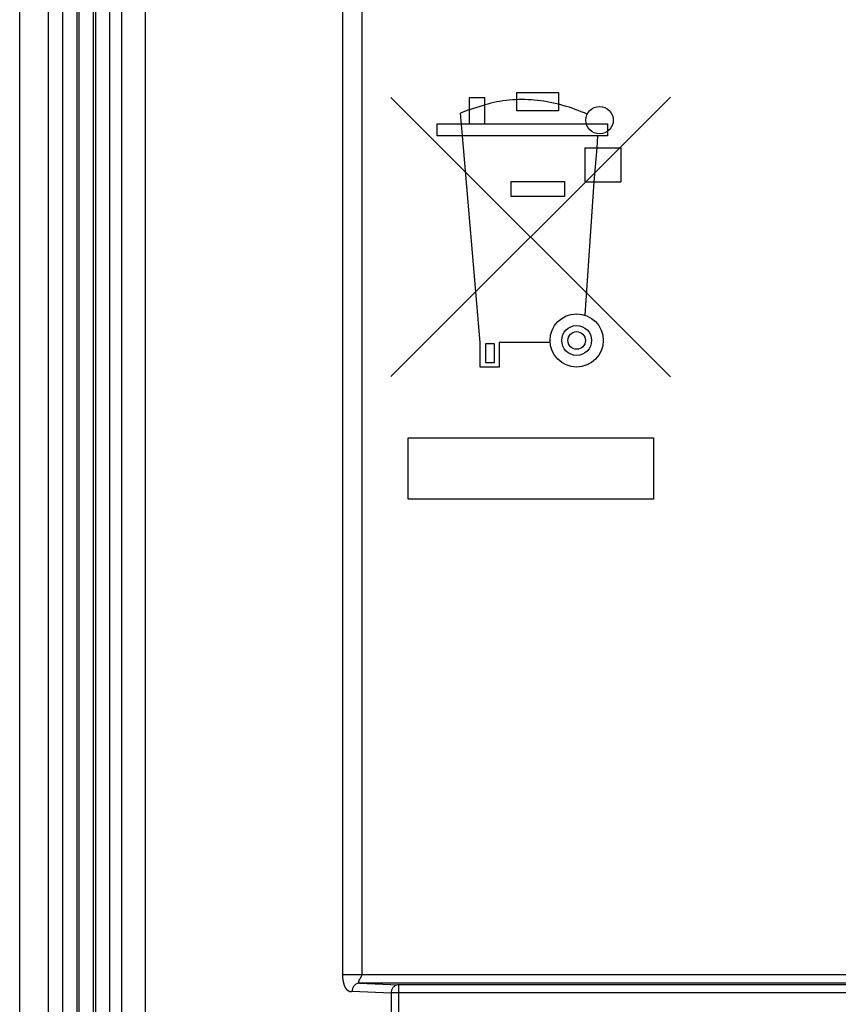
# Model space of a CAD drawing. Units: millimetres. Extents: x -39 to 42, y -57 to 58.
# Drawn here: x -38 to -18, y -39 to -15 of the extents above; entities that cross this region are included whole.
import ezdxf

# ---------------------------------------------------------------- set-up
doc = ezdxf.new("R2010")
doc.units = ezdxf.units.MM
doc.header["$LTSCALE"] = 16.335
for name, color, linetype in [('ASSI', 7, 'CONTINUOUS'), ('CURVE', 7, 'CONTINUOUS'), ('RACCORDO', 7, 'CONTINUOUS')]:
    doc.layers.add(name, color=color, linetype=linetype)

msp = doc.modelspace()

# ---------------------------------------------------------------- linework, layer by layer
at = {"layer": 'ASSI', "color": 7, "linetype": 'CONTINUOUS'}
for p, q in [((-37.674, -55.737), (-37.674, 56.763)), ((-36.974, 56.669), (-36.974, -55.643)), ((-36.624, 55.763), (-36.624, -54.737)), ((-35.474, -54.412), (-35.474, 55.438)), ((-35.174, -53.843), (-35.174, 54.869)), ((-34.605, 52.864), (-34.605, -51.838))]:
    msp.add_line(p, q, dxfattribs=at)
at = {"layer": 'ASSI', "color": 253, "linetype": 'CONTINUOUS'}
for p, q in [((-29.775, -38.09), (-29.775, -2.737)), ((-29.308, -2.737), (-29.308, -38.09)), ((3.629, -38.09), (-29.775, -38.09)), ((-29.349, -38.18), (-29.345, -38.174)), ((-29.345, -38.174), (-29.342, -38.168)), ((-29.573, -38.492), (-29.564, -38.492)), ((-29.547, -38.49), (-28.592, -38.531)), ((-29.364, -38.29), (-28.408, -38.331)), ((3.429, -38.29), (-29.36, -38.29)), ((-28.408, -38.331), (-28.408, -51.387)), ((3.47, -38.331), (-28.408, -38.331)), ((-28.592, -38.531), (-28.592, -51.387)), ((3.47, -38.531), (-28.592, -38.531))]:
    msp.add_line(p, q, dxfattribs=at)
for points in [[(-29.628, -38.487), (-29.632, -38.485), (-29.635, -38.483), (-29.639, -38.481), (-29.643, -38.479), (-29.647, -38.476), (-29.651, -38.474), (-29.655, -38.471), (-29.659, -38.467), (-29.663, -38.464), (-29.666, -38.46), (-29.67, -38.456), (-29.674, -38.452), (-29.677, -38.448), (-29.681, -38.443), (-29.685, -38.439), (-29.688, -38.434), (-29.692, -38.429), (-29.695, -38.423), (-29.698, -38.418), (-29.702, -38.412), (-29.705, -38.407), (-29.708, -38.401), (-29.711, -38.394), (-29.714, -38.388), (-29.717, -38.381), (-29.72, -38.375), (-29.723, -38.368), (-29.726, -38.361), (-29.729, -38.354), (-29.732, -38.346), (-29.734, -38.339), (-29.737, -38.331), (-29.739, -38.324), (-29.742, -38.316), (-29.744, -38.308), (-29.747, -38.299), (-29.749, -38.291), (-29.751, -38.282), (-29.753, -38.274), (-29.755, -38.265), (-29.757, -38.256), (-29.759, -38.246), (-29.761, -38.237), (-29.763, -38.227), (-29.764, -38.218), (-29.766, -38.208), (-29.767, -38.198), (-29.769, -38.187), (-29.77, -38.177), (-29.771, -38.167), (-29.772, -38.156), (-29.773, -38.145), (-29.773, -38.134), (-29.774, -38.123), (-29.774, -38.113), (-29.774, -38.101), (-29.775, -38.09)], [(-29.364, -38.29), (-29.367, -38.29), (-29.37, -38.29), (-29.373, -38.289), (-29.375, -38.288), (-29.377, -38.288), (-29.378, -38.287), (-29.38, -38.286), (-29.381, -38.284), (-29.382, -38.283), (-29.383, -38.282), (-29.384, -38.28), (-29.384, -38.279), (-29.385, -38.277), (-29.385, -38.275), (-29.385, -38.273), (-29.385, -38.271), (-29.385, -38.269), (-29.385, -38.267), (-29.385, -38.265), (-29.384, -38.263), (-29.384, -38.26), (-29.383, -38.258), (-29.383, -38.255), (-29.382, -38.253), (-29.381, -38.25), (-29.38, -38.247), (-29.38, -38.244), (-29.379, -38.242), (-29.377, -38.239), (-29.376, -38.236), (-29.375, -38.233), (-29.374, -38.23), (-29.373, -38.227), (-29.371, -38.224), (-29.37, -38.22), (-29.369, -38.217), (-29.367, -38.214), (-29.366, -38.211), (-29.364, -38.208), (-29.362, -38.205), (-29.361, -38.202), (-29.359, -38.199), (-29.358, -38.196), (-29.356, -38.193), (-29.354, -38.19), (-29.352, -38.186), (-29.351, -38.183), (-29.349, -38.18)], [(-29.342, -38.168), (-29.338, -38.162), (-29.336, -38.159), (-29.331, -38.15)], [(-29.331, -38.15), (-29.329, -38.147), (-29.327, -38.143), (-29.325, -38.14), (-29.324, -38.137), (-29.322, -38.134), (-29.32, -38.131), (-29.319, -38.128), (-29.317, -38.125), (-29.316, -38.122), (-29.314, -38.119), (-29.313, -38.116), (-29.312, -38.113), (-29.311, -38.109), (-29.31, -38.106), (-29.309, -38.103), (-29.308, -38.1), (-29.308, -38.097), (-29.308, -38.094), (-29.308, -38.09)], [(-29.628, -38.487), (-29.618, -38.49), (-29.608, -38.492), (-29.599, -38.493), (-29.59, -38.494), (-29.581, -38.493), (-29.573, -38.492)], [(-29.564, -38.492), (-29.559, -38.491), (-29.555, -38.491), (-29.551, -38.491), (-29.547, -38.49)], [(-29.36, -38.29), (-29.377, -38.291), (-29.393, -38.294), (-29.408, -38.297), (-29.424, -38.303), (-29.439, -38.309), (-29.453, -38.318), (-29.467, -38.327), (-29.48, -38.338), (-29.492, -38.349), (-29.503, -38.362), (-29.513, -38.376), (-29.521, -38.391), (-29.529, -38.406), (-29.535, -38.422), (-29.54, -38.439), (-29.544, -38.456), (-29.546, -38.473), (-29.547, -38.49)], [(-28.408, -38.331), (-28.424, -38.331), (-28.44, -38.334), (-28.456, -38.338), (-28.471, -38.343), (-28.486, -38.35), (-28.5, -38.358), (-28.513, -38.367), (-28.526, -38.378), (-28.538, -38.39), (-28.549, -38.403), (-28.558, -38.416), (-28.567, -38.431), (-28.574, -38.446), (-28.581, -38.462), (-28.586, -38.479), (-28.589, -38.496), (-28.591, -38.513), (-28.592, -38.531)]]:
    msp.add_lwpolyline(points, dxfattribs=at)
at = {"layer": 'CURVE', "color": 252, "linetype": 'CONTINUOUS'}
msp.add_line((-35.174, -53.843), (-35.174, 54.869), dxfattribs=at)
at = {"layer": 'CURVE', "color": 253, "linetype": 'CONTINUOUS'}
for p, q in [((-25.516, -16.964), (-25.516, -16.514)), ((-25.516, -16.514), (-24.498, -16.514)), ((-24.498, -16.514), (-24.498, -16.964)), ((-21.761, -16.626), (-28.597, -23.46)), ((-28.595, -16.633), (-21.761, -23.468)), ((-26.674, -17.277), (-26.674, -16.637)), ((-26.674, -16.637), (-26.304, -16.637)), ((-26.674, -16.927), (-26.304, -16.817)), ((-26.304, -17.277), (-26.304, -16.637)), ((-26.674, -16.927), (-26.894, -17.019)), ((-26.844, -17.577), (-26.894, -17.019)), ((-24.498, -16.964), (-25.516, -16.964)), ((-27.464, -17.577), (-27.464, -17.277)), ((-27.464, -17.277), (-23.304, -17.277)), ((-23.304, -17.277), (-23.304, -17.577)), ((-23.304, -17.577), (-27.464, -17.577)), ((-26.414, -22.627), (-26.844, -17.577)), ((-23.544, -17.577), (-23.564, -17.867)), ((-23.854, -17.867), (-23.854, -18.697)), ((-23.854, -17.867), (-22.974, -17.867)), ((-23.564, -17.867), (-23.634, -18.697)), ((-22.974, -17.867), (-22.974, -18.697)), ((-25.654, -19.057), (-25.654, -18.687)), ((-25.654, -18.687), (-24.354, -18.687)), ((-24.354, -18.687), (-24.354, -19.057)), ((-23.634, -18.697), (-23.859, -21.958)), ((-23.854, -18.697), (-22.974, -18.697)), ((-24.354, -19.057), (-25.654, -19.057)), ((-26.414, -23.227), (-26.414, -22.627)), ((-25.954, -22.627), (-25.954, -23.227)), ((-24.704, -22.627), (-25.954, -22.627)), ((-26.284, -22.657), (-26.284, -23.117)), ((-26.064, -22.657), (-26.284, -22.657)), ((-26.064, -23.117), (-26.064, -22.657)), ((-25.954, -23.227), (-26.414, -23.227)), ((-26.284, -23.117), (-26.064, -23.117)), ((-28.174, -26.46), (-28.174, -24.96)), ((-28.174, -24.96), (-22.174, -24.96)), ((-22.174, -24.96), (-22.174, -26.46)), ((-22.174, -26.46), (-28.174, -26.46))]:
    msp.add_line(p, q, dxfattribs=at)
msp.add_lwpolyline([(-23.795, -17.043), (-23.867, -17.012), (-23.941, -16.983), (-24.015, -16.955), (-24.089, -16.927), (-24.164, -16.901), (-24.239, -16.876), (-24.315, -16.853), (-24.391, -16.831), (-24.468, -16.81), (-24.544, -16.791), (-24.622, -16.773), (-24.699, -16.756), (-24.777, -16.742), (-24.856, -16.729), (-24.934, -16.717), (-25.013, -16.708), (-25.092, -16.7), (-25.168, -16.694), (-25.245, -16.69), (-25.322, -16.687), (-25.398, -16.687), (-25.475, -16.688), (-25.552, -16.691), (-25.628, -16.695), (-25.705, -16.702), (-25.781, -16.71), (-25.857, -16.72), (-25.933, -16.731), (-26.008, -16.745), (-26.083, -16.76), (-26.157, -16.777), (-26.231, -16.796), (-26.304, -16.817)], dxfattribs=at)
for centre, radius in [((-23.494, -17.191), 0.335), ((-24.056, -22.577), 0.65), ((-24.056, -22.577), 0.365), ((-24.056, -22.577), 0.215)]:
    msp.add_circle(centre, radius, dxfattribs=at)
at = {"layer": 'RACCORDO', "color": 7, "linetype": 'CONTINUOUS'}
for p, q in [((-37.674, -55.737), (-37.674, 56.763)), ((-36.974, 56.669), (-36.974, -55.643)), ((-36.274, 55.763), (-36.274, -54.737)), ((-35.824, 55.763), (-35.824, -54.737)), ((-35.174, -53.843), (-35.174, 54.869)), ((-34.605, 52.864), (-34.605, -51.838))]:
    msp.add_line(p, q, dxfattribs=at)
at = {"layer": 'RACCORDO', "color": 253, "linetype": 'CONTINUOUS'}
for p, q in [((-36.224, 55.763), (-36.224, -54.737)), ((-35.874, 55.763), (-35.874, -54.737)), ((-29.775, -38.09), (-29.775, -2.737)), ((-29.308, -2.737), (-29.308, -38.09)), ((3.629, -38.09), (-29.775, -38.09)), ((-29.349, -38.18), (-29.345, -38.174)), ((-29.345, -38.174), (-29.342, -38.168)), ((-29.573, -38.492), (-29.564, -38.492)), ((-29.547, -38.49), (-28.592, -38.531)), ((-29.364, -38.29), (-28.408, -38.331)), ((3.429, -38.29), (-29.36, -38.29)), ((-28.408, -38.331), (-28.408, -51.387)), ((3.47, -38.331), (-28.408, -38.331)), ((-28.592, -38.531), (-28.592, -51.387)), ((3.47, -38.531), (-28.592, -38.531))]:
    msp.add_line(p, q, dxfattribs=at)
for points in [[(-29.628, -38.487), (-29.632, -38.485), (-29.635, -38.483), (-29.639, -38.481), (-29.643, -38.479), (-29.647, -38.476), (-29.651, -38.474), (-29.655, -38.471), (-29.659, -38.467), (-29.663, -38.464), (-29.666, -38.46), (-29.67, -38.456), (-29.674, -38.452), (-29.677, -38.448), (-29.681, -38.443), (-29.685, -38.439), (-29.688, -38.434), (-29.692, -38.429), (-29.695, -38.423), (-29.698, -38.418), (-29.702, -38.412), (-29.705, -38.407), (-29.708, -38.401), (-29.711, -38.394), (-29.714, -38.388), (-29.717, -38.381), (-29.72, -38.375), (-29.723, -38.368), (-29.726, -38.361), (-29.729, -38.354), (-29.732, -38.346), (-29.734, -38.339), (-29.737, -38.331), (-29.739, -38.324), (-29.742, -38.316), (-29.744, -38.308), (-29.747, -38.299), (-29.749, -38.291), (-29.751, -38.282), (-29.753, -38.274), (-29.755, -38.265), (-29.757, -38.256), (-29.759, -38.246), (-29.761, -38.237), (-29.763, -38.227), (-29.764, -38.218), (-29.766, -38.208), (-29.767, -38.198), (-29.769, -38.187), (-29.77, -38.177), (-29.771, -38.167), (-29.772, -38.156), (-29.773, -38.145), (-29.773, -38.134), (-29.774, -38.123), (-29.774, -38.113), (-29.774, -38.101), (-29.775, -38.09)], [(-29.364, -38.29), (-29.367, -38.29), (-29.37, -38.29), (-29.373, -38.289), (-29.375, -38.288), (-29.377, -38.288), (-29.378, -38.287), (-29.38, -38.286), (-29.381, -38.284), (-29.382, -38.283), (-29.383, -38.282), (-29.384, -38.28), (-29.384, -38.279), (-29.385, -38.277), (-29.385, -38.275), (-29.385, -38.273), (-29.385, -38.271), (-29.385, -38.269), (-29.385, -38.267), (-29.385, -38.265), (-29.384, -38.263), (-29.384, -38.26), (-29.383, -38.258), (-29.383, -38.255), (-29.382, -38.253), (-29.381, -38.25), (-29.38, -38.247), (-29.38, -38.244), (-29.379, -38.242), (-29.377, -38.239), (-29.376, -38.236), (-29.375, -38.233), (-29.374, -38.23), (-29.373, -38.227), (-29.371, -38.224), (-29.37, -38.22), (-29.369, -38.217), (-29.367, -38.214), (-29.366, -38.211), (-29.364, -38.208), (-29.362, -38.205), (-29.361, -38.202), (-29.359, -38.199), (-29.358, -38.196), (-29.356, -38.193), (-29.354, -38.19), (-29.352, -38.186), (-29.351, -38.183), (-29.349, -38.18)], [(-29.342, -38.168), (-29.338, -38.162), (-29.336, -38.159), (-29.331, -38.15)], [(-29.331, -38.15), (-29.329, -38.147), (-29.327, -38.143), (-29.325, -38.14), (-29.324, -38.137), (-29.322, -38.134), (-29.32, -38.131), (-29.319, -38.128), (-29.317, -38.125), (-29.316, -38.122), (-29.314, -38.119), (-29.313, -38.116), (-29.312, -38.113), (-29.311, -38.109), (-29.31, -38.106), (-29.309, -38.103), (-29.308, -38.1), (-29.308, -38.097), (-29.308, -38.094), (-29.308, -38.09)], [(-29.628, -38.487), (-29.618, -38.49), (-29.608, -38.492), (-29.599, -38.493), (-29.59, -38.494), (-29.581, -38.493), (-29.573, -38.492)], [(-29.564, -38.492), (-29.559, -38.491), (-29.555, -38.491), (-29.551, -38.491), (-29.547, -38.49)], [(-29.36, -38.29), (-29.377, -38.291), (-29.393, -38.294), (-29.408, -38.297), (-29.424, -38.303), (-29.439, -38.309), (-29.453, -38.318), (-29.467, -38.327), (-29.48, -38.338), (-29.492, -38.349), (-29.503, -38.362), (-29.513, -38.376), (-29.521, -38.391), (-29.529, -38.406), (-29.535, -38.422), (-29.54, -38.439), (-29.544, -38.456), (-29.546, -38.473), (-29.547, -38.49)], [(-28.408, -38.331), (-28.424, -38.331), (-28.44, -38.334), (-28.456, -38.338), (-28.471, -38.343), (-28.486, -38.35), (-28.5, -38.358), (-28.513, -38.367), (-28.526, -38.378), (-28.538, -38.39), (-28.549, -38.403), (-28.558, -38.416), (-28.567, -38.431), (-28.574, -38.446), (-28.581, -38.462), (-28.586, -38.479), (-28.589, -38.496), (-28.591, -38.513), (-28.592, -38.531)]]:
    msp.add_lwpolyline(points, dxfattribs=at)

doc.saveas('drawing.dxf')
